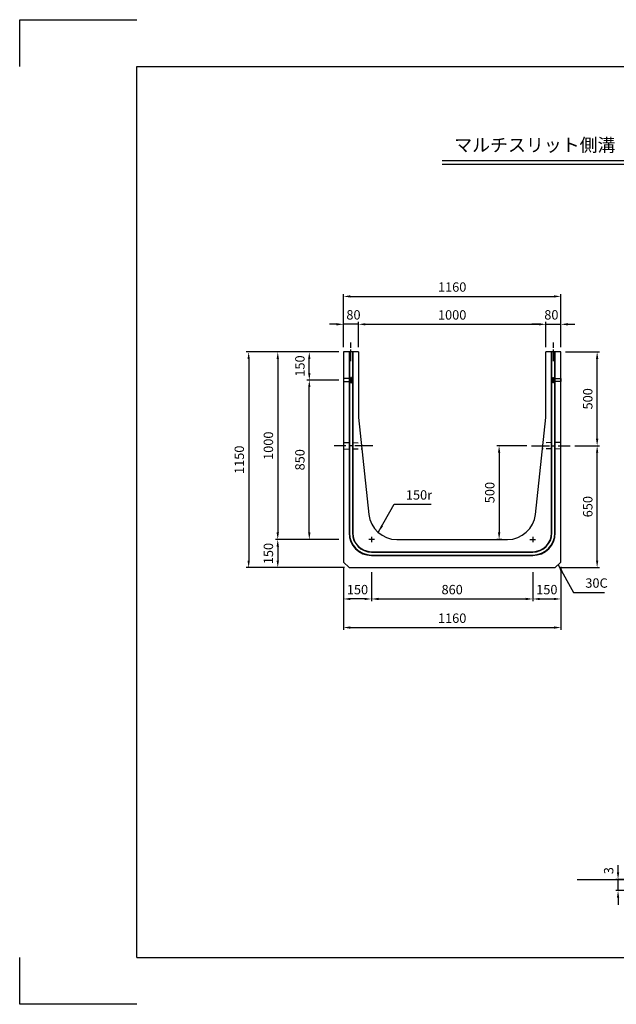
# Model space of a CAD drawing. Extents: x 0 to 7425, y 0 to 5250.
# Drawn here: x 0 to 3182, y 0 to 5250 of the extents above; entities that cross this region are included whole.
import ezdxf

# ---------------------------------------------------------------- set-up
doc = ezdxf.new("R2010")
doc.units = 0
doc.header["$LTSCALE"] = 0.5
doc.linetypes.add('CENTER2', pattern=[28.575, 19.05, -3.175, 3.175, -3.175])
doc.linetypes.add('HIDDEN2', pattern=[4.7625, 3.175, -1.5875])
doc.layers.get('0').update_dxf_attribs({"linetype": 'CONTINUOUS'})
doc.layers.get('DEFPOINTS').update_dxf_attribs({"linetype": 'CONTINUOUS'})
doc.layers.add('寸法引出', color=2, linetype='CONTINUOUS')
doc.layers.add('枠', color=3, linetype='CONTINUOUS')
doc.styles.add('SANWA', font='MS Mincho.ttf')
doc.dimstyles.new('SANWA', dxfattribs={"dimtxt": 2.5, "dimasz": 2.5, "dimexe": 1, "dimexo": 1, "dimgap": 0, "dimtad": 1, "dimdec": 4, "dimdsep": 46, "dimtxsty": 'SANWA', "dimcen": 0, "dimclrd": 2, "dimclre": 2, "dimclrt": 2, "dimadec": 0, "dimazin": 0, "dimtfac": 1, "dimtdec": 4, "dimtix": 1, "dimtmove": 0, "dimatfit": 3, "dimfxl": 1, "dimtolj": 1, "dimtzin": 0, "dimarcsym": 0})

# ---------------------------------------------------------------- blocks, each defined once
blk = doc.blocks.new('*D9')
at = {"layer": 'DEFPOINTS', "color": 0, "ltscale": 25}
for p in [(1876.6, 2328.4), (2736.6, 2328.4), (2736.6, 2161.2)]:
    blk.add_point(p, dxfattribs=at)
at = {"layer": '寸法引出', "lineweight": -2, "ltscale": 25}
for p, q in [((1876.6, 2303.4), (1876.6, 2148.7)), ((2736.6, 2303.4), (2736.6, 2148.7)), ((1914.1, 2161.2), (2699.1, 2161.2))]:
    blk.add_line(p, q, dxfattribs=at)
at = {"layer": '寸法引出', "ltscale": 25}
for points in [[(1914.1, 2167.5), (1914.1, 2155), (1876.6, 2161.2)], [(2699.1, 2167.5), (2699.1, 2155), (2736.6, 2161.2)]]:
    blk.add_solid(points, dxfattribs=at)
at = {"layer": '寸法引出', "ltscale": 25, "insert": (2306.6, 2211.2), "char_height": 50, "attachment_point": 5, "style": 'SANWA'}
blk.add_mtext('\\A1;860', dxfattribs=at)
blk = doc.blocks.new('*D10')
at = {"layer": 'DEFPOINTS', "color": 0, "ltscale": 25}
for p in [(2736.6, 2328.4), (2886.6, 2358.4), (2886.6, 2161.2)]:
    blk.add_point(p, dxfattribs=at)
at = {"layer": '寸法引出', "lineweight": -2, "ltscale": 25}
for p, q in [((2886.6, 2333.4), (2886.6, 2148.7)), ((2736.6, 2303.4), (2736.6, 2148.7)), ((2774.1, 2161.2), (2849.1, 2161.2))]:
    blk.add_line(p, q, dxfattribs=at)
at = {"layer": '寸法引出', "ltscale": 25}
for points in [[(2774.1, 2167.5), (2774.1, 2155), (2736.6, 2161.2)], [(2849.1, 2167.5), (2849.1, 2155), (2886.6, 2161.2)]]:
    blk.add_solid(points, dxfattribs=at)
at = {"layer": '寸法引出', "ltscale": 25, "insert": (2811.6, 2211.2), "char_height": 50, "attachment_point": 5, "style": 'SANWA'}
blk.add_mtext('\\A1;150', dxfattribs=at)
blk = doc.blocks.new('*D11')
at = {"layer": 'DEFPOINTS', "color": 0, "ltscale": 25}
for p in [(1726.6, 2358.4), (1876.6, 2328.4), (1726.6, 2161.2)]:
    blk.add_point(p, dxfattribs=at)
at = {"layer": '寸法引出', "lineweight": -2, "ltscale": 25}
for p, q in [((1726.6, 2333.4), (1726.6, 2148.7)), ((1876.6, 2303.4), (1876.6, 2148.7)), ((1839.1, 2161.2), (1764.1, 2161.2))]:
    blk.add_line(p, q, dxfattribs=at)
at = {"layer": '寸法引出', "ltscale": 25}
for points in [[(1764.1, 2167.5), (1764.1, 2155), (1726.6, 2161.2)], [(1839.1, 2167.5), (1839.1, 2155), (1876.6, 2161.2)]]:
    blk.add_solid(points, dxfattribs=at)
at = {"layer": '寸法引出', "ltscale": 25, "insert": (1801.6, 2211.2), "char_height": 50, "attachment_point": 5, "style": 'SANWA'}
blk.add_mtext('\\A1;150', dxfattribs=at)
blk = doc.blocks.new('*D12')
at = {"layer": 'DEFPOINTS', "color": 0, "ltscale": 25}
for p in [(1544.6, 3328.4), (1726.6, 3328.4), (1726.6, 2478.4)]:
    blk.add_point(p, dxfattribs=at)
at = {"layer": '寸法引出', "lineweight": -2, "ltscale": 25}
for p, q in [((1701.6, 3328.4), (1532.1, 3328.4)), ((1544.6, 2515.9), (1544.6, 3290.9)), ((1701.6, 2478.4), (1532.1, 2478.4))]:
    blk.add_line(p, q, dxfattribs=at)
at = {"layer": '寸法引出', "ltscale": 25}
for points in [[(1538.4, 3290.9), (1550.9, 3290.9), (1544.6, 3328.4)], [(1538.4, 2515.9), (1550.9, 2515.9), (1544.6, 2478.4)]]:
    blk.add_solid(points, dxfattribs=at)
at = {"layer": '寸法引出', "ltscale": 25, "insert": (1494.6, 2903.4), "char_height": 50, "attachment_point": 5, "rotation": 90, "style": 'SANWA'}
blk.add_mtext('\\A1;850', dxfattribs=at)
blk = doc.blocks.new('*D13')
at = {"layer": 'DEFPOINTS', "color": 0, "ltscale": 25}
for p in [(1544.6, 3478.4), (1726.6, 3478.4), (1726.6, 3328.4)]:
    blk.add_point(p, dxfattribs=at)
at = {"layer": '寸法引出', "lineweight": -2, "ltscale": 25}
for p, q in [((1701.6, 3478.4), (1532.1, 3478.4)), ((1544.6, 3365.9), (1544.6, 3440.9)), ((1701.6, 3328.4), (1532.1, 3328.4))]:
    blk.add_line(p, q, dxfattribs=at)
at = {"layer": '寸法引出', "ltscale": 25}
for points in [[(1538.4, 3440.9), (1550.9, 3440.9), (1544.6, 3478.4)], [(1538.4, 3365.9), (1550.9, 3365.9), (1544.6, 3328.4)]]:
    blk.add_solid(points, dxfattribs=at)
at = {"layer": '寸法引出', "ltscale": 25, "insert": (1494.6, 3403.4), "char_height": 50, "attachment_point": 5, "rotation": 90, "style": 'SANWA'}
blk.add_mtext('\\A1;150', dxfattribs=at)
blk = doc.blocks.new('*D14')
at = {"layer": 'DEFPOINTS', "color": 0, "ltscale": 25}
for p in [(1726.6, 3478.4), (1376.5, 2478.4), (1726.6, 2478.4)]:
    blk.add_point(p, dxfattribs=at)
at = {"layer": '寸法引出', "lineweight": -2, "ltscale": 25}
for p, q in [((1701.6, 3478.4), (1364, 3478.4)), ((1376.5, 3440.9), (1376.5, 2515.9)), ((1701.6, 2478.4), (1364, 2478.4))]:
    blk.add_line(p, q, dxfattribs=at)
at = {"layer": '寸法引出', "ltscale": 25}
for points in [[(1370.2, 3440.9), (1382.7, 3440.9), (1376.5, 3478.4)], [(1370.2, 2515.9), (1382.7, 2515.9), (1376.5, 2478.4)]]:
    blk.add_solid(points, dxfattribs=at)
at = {"layer": '寸法引出', "ltscale": 25, "insert": (1326.5, 2978.4), "char_height": 50, "attachment_point": 5, "rotation": 90, "style": 'SANWA'}
blk.add_mtext('\\A1;1000', dxfattribs=at)
blk = doc.blocks.new('*D15')
at = {"layer": 'DEFPOINTS', "color": 0, "ltscale": 25}
for p in [(1726.6, 2478.4), (1376.5, 2328.4), (1756.6, 2328.4)]:
    blk.add_point(p, dxfattribs=at)
at = {"layer": '寸法引出', "lineweight": -2, "ltscale": 25}
for p, q in [((1701.6, 2478.4), (1364, 2478.4)), ((1376.5, 2440.9), (1376.5, 2365.9)), ((1731.6, 2328.4), (1364, 2328.4))]:
    blk.add_line(p, q, dxfattribs=at)
at = {"layer": '寸法引出', "ltscale": 25}
for points in [[(1370.2, 2440.9), (1382.7, 2440.9), (1376.5, 2478.4)], [(1370.2, 2365.9), (1382.7, 2365.9), (1376.5, 2328.4)]]:
    blk.add_solid(points, dxfattribs=at)
at = {"layer": '寸法引出', "ltscale": 25, "insert": (1326.5, 2403.4), "char_height": 50, "attachment_point": 5, "rotation": 90, "style": 'SANWA'}
blk.add_mtext('\\A1;150', dxfattribs=at)
blk = doc.blocks.new('*D16')
at = {"layer": 'DEFPOINTS', "color": 0, "ltscale": 25}
for p in [(1726.6, 3478.4), (1221.3, 2328.4), (1756.6, 2328.4)]:
    blk.add_point(p, dxfattribs=at)
at = {"layer": '寸法引出', "lineweight": -2, "ltscale": 25}
for p, q in [((1701.6, 3478.4), (1208.8, 3478.4)), ((1221.3, 3440.9), (1221.3, 2365.9)), ((1731.6, 2328.4), (1208.8, 2328.4))]:
    blk.add_line(p, q, dxfattribs=at)
at = {"layer": '寸法引出', "ltscale": 25}
for points in [[(1215, 3440.9), (1227.5, 3440.9), (1221.3, 3478.4)], [(1215, 2365.9), (1227.5, 2365.9), (1221.3, 2328.4)]]:
    blk.add_solid(points, dxfattribs=at)
at = {"layer": '寸法引出', "ltscale": 25, "insert": (1171.3, 2903.4), "char_height": 50, "attachment_point": 5, "rotation": 90, "style": 'SANWA'}
blk.add_mtext('\\A1;1150', dxfattribs=at)
blk = doc.blocks.new('*D17')
at = {"layer": 'DEFPOINTS', "color": 0, "ltscale": 25}
for p in [(2806.6, 3625.8), (1806.6, 3478.4), (2806.6, 3478.4)]:
    blk.add_point(p, dxfattribs=at)
at = {"layer": '寸法引出', "lineweight": -2, "ltscale": 25}
for p, q in [((1806.6, 3503.4), (1806.6, 3638.3)), ((1844.1, 3625.8), (2769.1, 3625.8)), ((2806.6, 3503.4), (2806.6, 3638.3))]:
    blk.add_line(p, q, dxfattribs=at)
at = {"layer": '寸法引出', "ltscale": 25}
for points in [[(1844.1, 3632.1), (1844.1, 3619.6), (1806.6, 3625.8)], [(2769.1, 3632.1), (2769.1, 3619.6), (2806.6, 3625.8)]]:
    blk.add_solid(points, dxfattribs=at)
at = {"layer": '寸法引出', "ltscale": 25, "insert": (2306.6, 3675.8), "char_height": 50, "attachment_point": 5, "style": 'SANWA'}
blk.add_mtext('\\A1;1000', dxfattribs=at)
blk = doc.blocks.new('*D18')
at = {"layer": 'DEFPOINTS', "color": 0, "ltscale": 25}
for p in [(2886.6, 3625.8), (2806.6, 3478.4), (2886.6, 3478.4)]:
    blk.add_point(p, dxfattribs=at)
at = {"layer": '寸法引出', "lineweight": -2, "ltscale": 25}
for p, q in [((2769.1, 3625.8), (2731.6, 3625.8)), ((2806.6, 3503.4), (2806.6, 3638.3)), ((2806.6, 3625.8), (2886.6, 3625.8)), ((2886.6, 3503.4), (2886.6, 3638.3)), ((2924.1, 3625.8), (2961.6, 3625.8))]:
    blk.add_line(p, q, dxfattribs=at)
at = {"layer": '寸法引出', "ltscale": 25}
for points in [[(2769.1, 3632.1), (2769.1, 3619.6), (2806.6, 3625.8)], [(2924.1, 3632.1), (2924.1, 3619.6), (2886.6, 3625.8)]]:
    blk.add_solid(points, dxfattribs=at)
at = {"layer": '寸法引出', "ltscale": 25, "insert": (2835.7, 3676.2), "char_height": 50, "attachment_point": 5, "style": 'SANWA'}
blk.add_mtext('\\A1;80', dxfattribs=at)
blk = doc.blocks.new('*D19')
at = {"layer": 'DEFPOINTS', "color": 0, "ltscale": 25}
for p in [(1726.6, 3625.8), (1726.6, 3478.4), (1806.6, 3478.4)]:
    blk.add_point(p, dxfattribs=at)
at = {"layer": '寸法引出', "lineweight": -2, "ltscale": 25}
for p, q in [((1689.1, 3625.8), (1651.6, 3625.8)), ((1726.6, 3503.4), (1726.6, 3638.3)), ((1806.6, 3625.8), (1726.6, 3625.8)), ((1806.6, 3503.4), (1806.6, 3638.3)), ((1844.1, 3625.8), (1881.6, 3625.8))]:
    blk.add_line(p, q, dxfattribs=at)
at = {"layer": '寸法引出', "ltscale": 25}
for points in [[(1689.1, 3632.1), (1689.1, 3619.6), (1726.6, 3625.8)], [(1844.1, 3632.1), (1844.1, 3619.6), (1806.6, 3625.8)]]:
    blk.add_solid(points, dxfattribs=at)
at = {"layer": '寸法引出', "ltscale": 25, "insert": (1780.2, 3676.2), "char_height": 50, "attachment_point": 5, "style": 'SANWA'}
blk.add_mtext('\\A1;80', dxfattribs=at)
blk = doc.blocks.new('*D20')
at = {"layer": 'DEFPOINTS', "color": 0, "ltscale": 25}
for p in [(2886.6, 3774.5), (1726.6, 3478.4), (2886.6, 3478.4)]:
    blk.add_point(p, dxfattribs=at)
at = {"layer": '寸法引出', "lineweight": -2, "ltscale": 25}
for p, q in [((1726.6, 3503.4), (1726.6, 3787)), ((2886.6, 3503.4), (2886.6, 3787)), ((1764.1, 3774.5), (2849.1, 3774.5))]:
    blk.add_line(p, q, dxfattribs=at)
at = {"layer": '寸法引出', "ltscale": 25}
for points in [[(1764.1, 3780.7), (1764.1, 3768.2), (1726.6, 3774.5)], [(2849.1, 3780.7), (2849.1, 3768.2), (2886.6, 3774.5)]]:
    blk.add_solid(points, dxfattribs=at)
at = {"layer": '寸法引出', "ltscale": 25, "insert": (2306.6, 3824.5), "char_height": 50, "attachment_point": 5, "style": 'SANWA'}
blk.add_mtext('\\A1;1160', dxfattribs=at)
blk = doc.blocks.new('*D21')
at = {"layer": 'DEFPOINTS', "color": 0, "ltscale": 25}
for p in [(2936.6, 2978.4), (3079.8, 2978.4), (2856.6, 2328.4)]:
    blk.add_point(p, dxfattribs=at)
at = {"layer": '寸法引出', "lineweight": -2, "ltscale": 25}
for p, q in [((2961.6, 2978.4), (3092.3, 2978.4)), ((3079.8, 2365.9), (3079.8, 2940.9)), ((2881.6, 2328.4), (3092.3, 2328.4))]:
    blk.add_line(p, q, dxfattribs=at)
at = {"layer": '寸法引出', "ltscale": 25}
for points in [[(3073.6, 2940.9), (3086.1, 2940.9), (3079.8, 2978.4)], [(3073.6, 2365.9), (3086.1, 2365.9), (3079.8, 2328.4)]]:
    blk.add_solid(points, dxfattribs=at)
at = {"layer": '寸法引出', "ltscale": 25, "insert": (3029.8, 2653.4), "char_height": 50, "attachment_point": 5, "rotation": 90, "style": 'SANWA'}
blk.add_mtext('\\A1;650', dxfattribs=at)
blk = doc.blocks.new('*D22')
at = {"layer": 'DEFPOINTS', "color": 0, "ltscale": 25}
for p in [(2886.6, 3478.4), (3079.8, 3478.4), (2936.6, 2978.4)]:
    blk.add_point(p, dxfattribs=at)
at = {"layer": '寸法引出', "lineweight": -2, "ltscale": 25}
for p, q in [((2911.6, 3478.4), (3092.3, 3478.4)), ((3079.8, 3015.9), (3079.8, 3440.9)), ((2961.6, 2978.4), (3092.3, 2978.4))]:
    blk.add_line(p, q, dxfattribs=at)
at = {"layer": '寸法引出', "ltscale": 25}
for points in [[(3073.6, 3440.9), (3086.1, 3440.9), (3079.8, 3478.4)], [(3073.6, 3015.9), (3086.1, 3015.9), (3079.8, 2978.4)]]:
    blk.add_solid(points, dxfattribs=at)
at = {"layer": '寸法引出', "ltscale": 25, "insert": (3029.8, 3228.4), "char_height": 50, "attachment_point": 5, "rotation": 90, "style": 'SANWA'}
blk.add_mtext('\\A1;500', dxfattribs=at)
blk = doc.blocks.new('*D23')
at = {"layer": 'DEFPOINTS', "color": 0, "ltscale": 25}
for p in [(1726.6, 2358.4), (2886.6, 2358.4), (2886.6, 2008.8)]:
    blk.add_point(p, dxfattribs=at)
at = {"layer": '寸法引出', "lineweight": -2, "ltscale": 25}
for p, q in [((1726.6, 2333.4), (1726.6, 1996.3)), ((2886.6, 2333.4), (2886.6, 1996.3)), ((1764.1, 2008.8), (2849.1, 2008.8))]:
    blk.add_line(p, q, dxfattribs=at)
at = {"layer": '寸法引出', "ltscale": 25}
for points in [[(1764.1, 2015.1), (1764.1, 2002.6), (1726.6, 2008.8)], [(2849.1, 2015.1), (2849.1, 2002.6), (2886.6, 2008.8)]]:
    blk.add_solid(points, dxfattribs=at)
at = {"layer": '寸法引出', "ltscale": 25, "insert": (2306.6, 2058.8), "char_height": 50, "attachment_point": 5, "style": 'SANWA'}
blk.add_mtext('\\A1;1160', dxfattribs=at)
blk = doc.blocks.new('*D31')
at = {"layer": 'DEFPOINTS', "color": 0, "ltscale": 25}
for p in [(2729.9, 2978.4), (2557.1, 2478.4), (2596.2, 2478.4)]:
    blk.add_point(p, dxfattribs=at)
at = {"layer": '寸法引出', "lineweight": -2, "ltscale": 25}
for p, q in [((2704.9, 2978.4), (2544.6, 2978.4)), ((2557.1, 2940.9), (2557.1, 2515.9)), ((2571.2, 2478.4), (2544.6, 2478.4))]:
    blk.add_line(p, q, dxfattribs=at)
at = {"layer": '寸法引出', "ltscale": 25}
for points in [[(2550.8, 2940.9), (2563.3, 2940.9), (2557.1, 2978.4)], [(2550.8, 2515.9), (2563.3, 2515.9), (2557.1, 2478.4)]]:
    blk.add_solid(points, dxfattribs=at)
at = {"layer": '寸法引出', "ltscale": 25, "insert": (2507.1, 2728.4), "char_height": 50, "attachment_point": 5, "rotation": 90, "style": 'SANWA'}
blk.add_mtext('\\A1;500', dxfattribs=at)
blk = doc.blocks.new('*D36')
at = {"layer": 'DEFPOINTS', "color": 0, "ltscale": 25}
for p in [(3191.4, 666.1), (3306, 666.1), (3346, 606.1)]:
    blk.add_point(p, dxfattribs=at)
at = {"layer": '寸法引出', "lineweight": -2, "ltscale": 25}
for p, q in [((3191.4, 703.6), (3191.4, 741.1)), ((3281, 666.1), (3178.9, 666.1)), ((3191.4, 606.1), (3191.4, 666.1)), ((3321, 606.1), (3178.9, 606.1)), ((3191.4, 568.6), (3191.4, 531.1))]:
    blk.add_line(p, q, dxfattribs=at)
at = {"layer": '寸法引出', "ltscale": 25}
for points in [[(3185.1, 703.6), (3197.6, 703.6), (3191.4, 666.1)], [(3185.1, 568.6), (3197.6, 568.6), (3191.4, 606.1)]]:
    blk.add_solid(points, dxfattribs=at)
at = {"layer": '寸法引出', "ltscale": 25, "insert": (3141.4, 712.6), "char_height": 50, "attachment_point": 5, "rotation": 90, "style": 'SANWA'}
blk.add_mtext('\\A1;3', dxfattribs=at)

msp = doc.modelspace()

# ---------------------------------------------------------------- linework, layer by layer
for p, q in [((0, 5250), (625, 5250)), ((0, 5000), (0, 5250)), ((2252.42744, 4500), (5516.81525, 4500)), ((2252.42744, 4480), (5516.81525, 4480)), ((0, 0), (0, 250)), ((625, 0), (0, 0))]:
    msp.add_line(p, q)
at = {"linetype": 'CENTER2', "ltscale": 5}
for p, q in [((1766.57951, 3428.39789), (1766.57951, 3528.39789)), ((2846.57951, 3428.39789), (2846.57951, 3528.39789))]:
    msp.add_line(p, q, dxfattribs=at)
at = {"ltscale": 25}
for p, q in [((1726.57951, 3478.39789), (1726.57951, 2358.39789)), ((1806.57951, 3478.39789), (1726.57951, 3478.39789)), ((1756.57951, 3478.39789), (1756.57951, 2513.39789)), ((1758.57951, 3478.39789), (1758.57951, 2513.39789)), ((1774.57951, 3478.39789), (1774.57951, 2513.39789)), ((1776.57951, 3478.39789), (1776.57951, 2513.39789)), ((1806.57951, 3478.39789), (1806.57951, 3128.39789)), ((2806.57951, 3128.39789), (2806.57951, 3478.39789)), ((2886.57951, 3478.39789), (2806.57951, 3478.39789)), ((2836.57951, 2513.39789), (2836.57951, 3478.39789)), ((2838.57951, 2513.39789), (2838.57951, 3478.39789)), ((2854.57951, 2513.39789), (2854.57951, 3478.39789)), ((2856.57951, 2513.39789), (2856.57951, 3478.39789)), ((2886.57951, 2358.39789), (2886.57951, 3478.39789)), ((1806.57951, 3128.39789), (1862.1553, 2612.33691)), ((2751.00371, 2612.33691), (2806.57951, 3128.39789)), ((1891.57951, 2478.39789), (1861.57951, 2478.39789)), ((1876.57951, 2493.39789), (1876.57951, 2463.39789)), ((2011.29298, 2478.39789), (2601.86604, 2478.39789)), ((2721.57951, 2478.39789), (2751.57951, 2478.39789)), ((2736.57951, 2493.39789), (2736.57951, 2463.39789)), ((1876.57951, 2413.39789), (2736.57951, 2413.39789)), ((1876.57951, 2411.39789), (2736.57951, 2411.39789)), ((1876.57951, 2395.39789), (2736.57951, 2395.39789)), ((1876.57951, 2393.39789), (2736.57951, 2393.39789)), ((1726.57951, 2358.39789), (1756.57951, 2328.39789)), ((1756.57951, 2328.39789), (2856.57951, 2328.39789)), ((2886.57951, 2358.39789), (2856.57951, 2328.39789)), ((2973.5029, 666.12436), (3305.95741, 666.12436))]:
    msp.add_line(p, q, dxfattribs=at)
at = {"linetype": 'HIDDEN2', "ltscale": 20}
for p, q in [((1726.57951, 2995.89789), (1821.01028, 2994.39789)), ((2886.57951, 2995.89789), (2792.14874, 2994.39789)), ((1726.57951, 2960.89789), (1824.45643, 2962.39789)), ((2886.57951, 2960.89789), (2788.70258, 2962.39789))]:
    msp.add_line(p, q, dxfattribs=at)
at = {"linetype": 'CENTER2', "ltscale": 10}
for p, q in [((1883.24617, 2978.39789), (1676.57951, 2978.39789)), ((2729.91284, 2978.39789), (2936.57951, 2978.39789))]:
    msp.add_line(p, q, dxfattribs=at)
at = {"ltscale": 25}
for points in [[(1726.57951, 3320.39789), (1766.57951, 3320.39789), (1766.57951, 3336.39789), (1726.57951, 3336.39789)], [(1766.57951, 3314.39789), (1769.57951, 3314.39789), (1769.57951, 3342.39789), (1766.57951, 3342.39789)], [(2846.57951, 3314.39789), (2843.57951, 3314.39789), (2843.57951, 3342.39789), (2846.57951, 3342.39789)], [(2886.57951, 3320.39789), (2846.57951, 3320.39789), (2846.57951, 3336.39789), (2886.57951, 3336.39789)]]:
    msp.add_lwpolyline(points, close=True, dxfattribs=at)
for centre, radius, start, end in [((2011.29298, 2628.39789), 150, 186.14662566, 270), ((2601.86604, 2628.39789), 150, 270, 353.85337434), ((1876.57951, 2513.39789), 120, 180, 270), ((1876.57951, 2513.39789), 118, 180, 270), ((1876.57951, 2513.39789), 102, 180, 270), ((1876.57951, 2513.39789), 100, 180, 270), ((2736.57951, 2513.39789), 120, 270, 0), ((2736.57951, 2513.39789), 100, 270, 0), ((2736.57951, 2513.39789), 102, 270, 0), ((2736.57951, 2513.39789), 118, 270, 0)]:
    msp.add_arc(centre, radius, start, end, dxfattribs=at)
at = {"layer": '枠'}
for p, q in [((625, 5000), (7175, 5000)), ((625, 250), (625, 5000)), ((625, 250), (7175, 250))]:
    msp.add_line(p, q, dxfattribs=at)

# ---------------------------------------------------------------- texts
at = {"style": 'SANWA'}
msp.add_text('マルチスリット側溝 １０００×１０００×２０００', height=70, dxfattribs=at).set_placement((2317.98588, 4546.69927))
at = {"layer": '寸法引出', "ltscale": 25, "char_height": 50, "attachment_point": 7, "style": 'SANWA'}
for s, insert in [('\\A1;150r', (2059.75624, 2690.9259)), ('\\A1;30C', (3016.90091, 2221.16858))]:
    msp.add_mtext(s, dxfattribs=dict(at, insert=insert))

# ---------------------------------------------------------------- dimensions: what is measured, and where the dimension line sits
at = {"layer": '寸法引出', "ltscale": 25}
for base, p1, p2, override, picture, middle in [((2886.57951, 3774.46113), (1726.57951, 3478.39789), (2886.57951, 3478.39789), {"dimscale": 25, "dimtxt": 2, "dimasz": 1.5, "dimexe": 0.5, "dimgap": 1, "dimclrd": 256, "dimclre": 256, "dimclrt": 256}, '*D20', (2306.57951, 3824.46113)), ((2806.57951, 3625.8246), (1806.57951, 3478.39789), (2806.57951, 3478.39789), {"dimscale": 25, "dimtxt": 2, "dimasz": 1.5, "dimexe": 0.5, "dimgap": 1, "dimclrd": 256, "dimclre": 256, "dimclrt": 256}, '*D17', (2306.57951, 3675.8246)), ((1726.57951, 2161.23751), (1876.57951, 2328.39789), (1726.57951, 2358.39789), {"dimscale": 25, "dimtxt": 2, "dimasz": 1.5, "dimexe": 0.5, "dimgap": 1, "dimclrd": 256, "dimclre": 256, "dimclrt": 256, "dimtmove": 1}, '*D11', (1801.57951, 2211.23751)), ((2886.57951, 2008.82491), (1726.57951, 2358.39789), (2886.57951, 2358.39789), {"dimscale": 25, "dimtxt": 2, "dimasz": 1.5, "dimexe": 0.5, "dimgap": 1, "dimclrd": 256, "dimclre": 256, "dimclrt": 256}, '*D23', (2306.57951, 2058.82491)), ((2736.57951, 2161.23751), (1876.57951, 2328.39789), (2736.57951, 2328.39789), {"dimscale": 25, "dimtxt": 2, "dimasz": 1.5, "dimexe": 0.5, "dimgap": 1, "dimclrd": 256, "dimclre": 256, "dimclrt": 256}, '*D9', (2306.57951, 2211.23751)), ((2886.57951, 2161.23751), (2736.57951, 2328.39789), (2886.57951, 2358.39789), {"dimscale": 25, "dimtxt": 2, "dimasz": 1.5, "dimexe": 0.5, "dimgap": 1, "dimclrd": 256, "dimclre": 256, "dimclrt": 256, "dimtmove": 1}, '*D10', (2811.57951, 2211.23751))]:
    dim = msp.add_linear_dim(base=base, p1=p1, p2=p2, dimstyle='SANWA', override=override, dxfattribs=at)
    dim.commit()
    dim.dimension.update_dxf_attribs({"geometry": picture, "text_midpoint": middle})
for base, p1, p2, picture, middle in [((1726.57951, 3625.8246), (1806.57951, 3478.39789), (1726.57951, 3478.39789), '*D19', (1780.19326, 3626.22835)), ((2886.57951, 3625.8246), (2806.57951, 3478.39789), (2886.57951, 3478.39789), '*D18', (2835.74894, 3626.22835))]:
    dim = msp.add_linear_dim(base=base, p1=p1, p2=p2, dimstyle='SANWA', override={"dimscale": 25, "dimtxt": 2, "dimasz": 1.5, "dimexe": 0.5, "dimgap": 1, "dimclrd": 256, "dimclre": 256, "dimclrt": 256, "dimtmove": 1}, dxfattribs=at)
    dim.commit()
    dim.dimension.update_dxf_attribs({"geometry": picture, "text_midpoint": middle, "dimtype": 160})
for base, p1, p2, override, picture, middle in [((1221.26708, 2328.39789), (1726.57951, 3478.39789), (1756.57951, 2328.39789), {"dimscale": 25, "dimtxt": 2, "dimasz": 1.5, "dimexe": 0.5, "dimgap": 1, "dimclrd": 256, "dimclre": 256, "dimclrt": 256}, '*D16', (1171.26708, 2903.39789)), ((1376.47688, 2478.39789), (1726.57951, 3478.39789), (1726.57951, 2478.39789), {"dimscale": 25, "dimtxt": 2, "dimasz": 1.5, "dimexe": 0.5, "dimgap": 1, "dimclrd": 256, "dimclre": 256, "dimclrt": 256}, '*D14', (1326.47688, 2978.39789)), ((1544.62082, 3478.39789), (1726.57951, 3328.39789), (1726.57951, 3478.39789), {"dimscale": 25, "dimtxt": 2, "dimasz": 1.5, "dimexe": 0.5, "dimgap": 1, "dimclrd": 256, "dimclre": 256, "dimclrt": 256, "dimtmove": 1}, '*D13', (1494.62082, 3403.39789)), ((3079.83206, 3478.39789), (2936.57951, 2978.39789), (2886.57951, 3478.39789), {"dimscale": 25, "dimtxt": 2, "dimasz": 1.5, "dimexe": 0.5, "dimgap": 1, "dimclrd": 256, "dimclre": 256, "dimclrt": 256, "dimtmove": 1}, '*D22', (3029.83206, 3228.39789)), ((1544.62082, 3328.39789), (1726.57951, 2478.39789), (1726.57951, 3328.39789), {"dimscale": 25, "dimtxt": 2, "dimasz": 1.5, "dimexe": 0.5, "dimgap": 1, "dimclrd": 256, "dimclre": 256, "dimclrt": 256}, '*D12', (1494.62082, 2903.39789)), ((2557.08444, 2478.39789), (2729.91284, 2978.39789), (2596.24654, 2478.39789), {"dimscale": 25, "dimtxt": 2, "dimasz": 1.5, "dimexe": 0.5, "dimgap": 1, "dimclrd": 256, "dimclre": 256, "dimclrt": 256}, '*D31', (2507.08444, 2728.39789)), ((3079.83206, 2978.39789), (2856.57951, 2328.39789), (2936.57951, 2978.39789), {"dimscale": 25, "dimtxt": 2, "dimasz": 1.5, "dimexe": 0.5, "dimgap": 1, "dimclrd": 256, "dimclre": 256, "dimclrt": 256}, '*D21', (3029.83206, 2653.39789)), ((1376.47688, 2328.39789), (1726.57951, 2478.39789), (1756.57951, 2328.39789), {"dimscale": 25, "dimtxt": 2, "dimasz": 1.5, "dimexe": 0.5, "dimgap": 1, "dimclrd": 256, "dimclre": 256, "dimclrt": 256, "dimtmove": 1}, '*D15', (1326.47688, 2403.39789))]:
    dim = msp.add_linear_dim(base=base, p1=p1, p2=p2, angle=90, dimstyle='SANWA', override=override, dxfattribs=at)
    dim.commit()
    dim.dimension.update_dxf_attribs({"geometry": picture, "text_midpoint": middle})
dim = msp.add_linear_dim(base=(3191.38085, 666.12436), p1=(3345.95741, 606.12436), p2=(3305.95741, 666.12436), angle=90, text='3', dimstyle='SANWA', override={"dimscale": 25, "dimtxt": 2, "dimasz": 1.5, "dimexe": 0.5, "dimgap": 1, "dimclrd": 256, "dimclre": 256, "dimclrt": 256, "dimtmove": 1}, dxfattribs=at)
dim.commit()
dim.dimension.update_dxf_attribs({"geometry": '*D36', "text_midpoint": (3191.38085, 712.60787), "dimtype": 160})

# ---------------------------------------------------------------- leaders
at = {"layer": '寸法引出', "ltscale": 25, "annotation_type": 0, "has_hookline": 1, "hookline_direction": 0}
for points, text_width in [([(1914.43486, 2518.86096), (1997.25624, 2665.9259), (2034.75624, 2665.9259)], 134.85714), ([(2871.57951, 2343.39789), (2954.40091, 2196.16858), (2991.90091, 2196.16858)], 102.85714)]:
    msp.add_leader(points, dimstyle='SANWA', override={"dimscale": 25, "dimtxt": 2, "dimasz": 1.5, "dimexe": 0.5, "dimgap": 1, "dimtad": 1, "dimclrd": 256, "dimclre": 256, "dimclrt": 256}, dxfattribs=dict(at, text_width=text_width))

doc.saveas('drawing.dxf')
